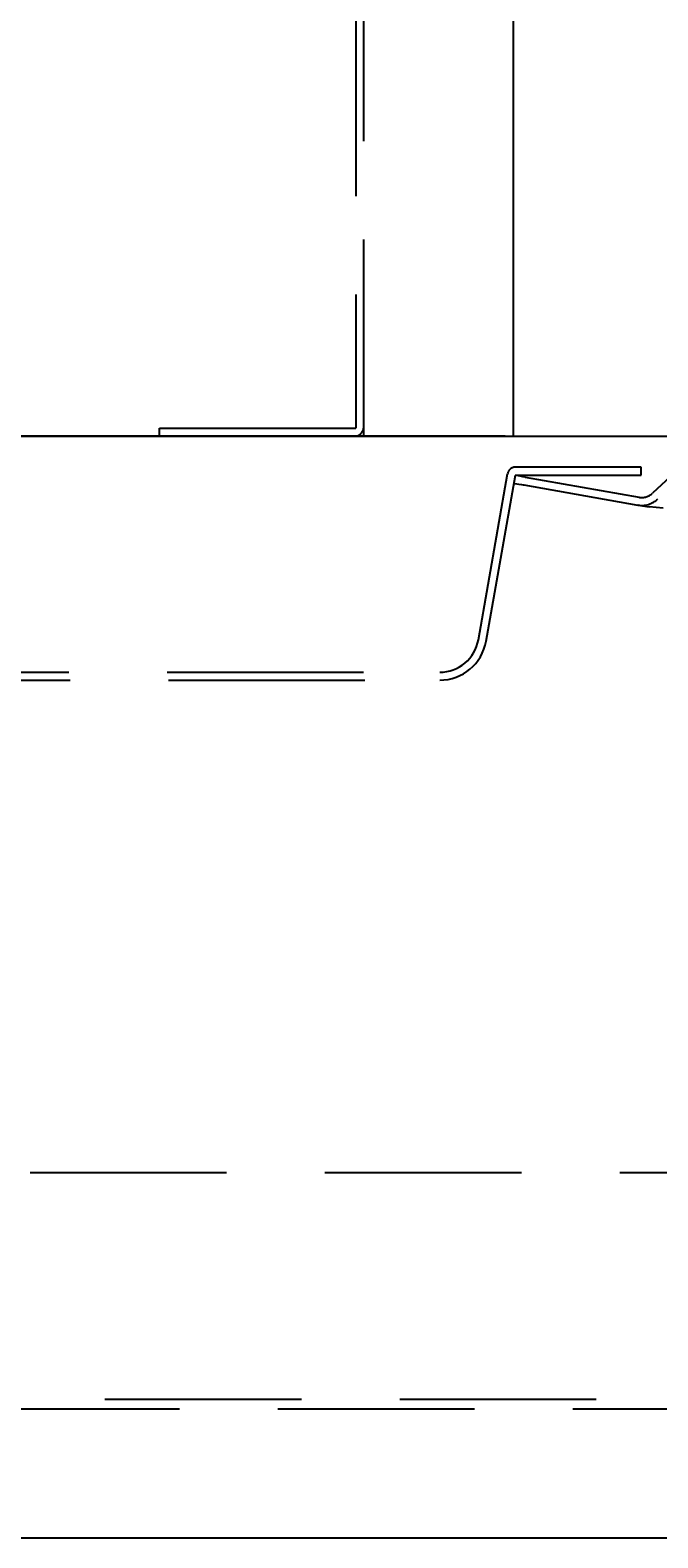
# Model space of a CAD drawing. Extents: x 83844 to 110317, y -22065 to -13195.
# Drawn here: x 89703 to 89742, y -18178 to -18082 of the extents above; entities that cross this region are included whole.
import ezdxf

# ---------------------------------------------------------------- set-up
doc = ezdxf.new("R2010")
doc.units = 0
doc.header["$LTSCALE"] = 50
doc.header["$MEASUREMENT"] = 0
doc.linetypes.add('HIDDEN', pattern=[0.375, 0.25, -0.125])
doc.layers.get('DEFPOINTS').update_dxf_attribs({"color": 146, "linetype": 'CONTINUOUS'})
doc.layers.add('150-機器', color=8, linetype='CONTINUOUS')
doc.styles.get("Standard").update_dxf_attribs({"font": 'simplex.shx', "width": 0.8, "bigfont": 'extfont.shx'})
doc.dimstyles.get("Standard").update_dxf_attribs({"dimtxt": 0.18, "dimasz": 0.18, "dimexe": 0.18, "dimexo": 0.0625, "dimgap": 0.09, "dimtad": 0, "dimtih": 1, "dimtoh": 1, "dimdec": 4, "dimzin": 0, "dimdsep": 46, "dimtxsty": 'STANDARD', "dimcen": 0.09, "dimadec": 0, "dimazin": 0, "dimtfac": 1, "dimtdec": 4, "dimtofl": 0, "dimtmove": 0, "dimatfit": 3, "dimfxl": 1, "dimtolj": 1, "dimtzin": 0, "dimarcsym": 0})

# ---------------------------------------------------------------- blocks, each defined once
blk = doc.blocks.new('*D294')
at = {"layer": '150-機器', "color": 0, "linetype": 'HIDDEN', "lineweight": -2, "transparency": 16777216}
for p, q in [((89879.313, -18118.905), (89927.561, -18118.905)), ((89927.381, -18119.085), (89927.381, -18148.026)), ((89927.381, -18177.327), (89927.381, -18148.386)), ((89475.313, -18177.507), (89927.561, -18177.507))]:
    blk.add_line(p, q, dxfattribs=at)
at = {"layer": '150-機器', "color": 0, "linetype": 'HIDDEN', "transparency": 16777216}
for points in [[(89927.351, -18119.085), (89927.411, -18119.085), (89927.381, -18118.905)], [(89927.351, -18177.327), (89927.411, -18177.327), (89927.381, -18177.507)]]:
    blk.add_solid(points, dxfattribs=at)
at = {"layer": 'DEFPOINTS', "color": 0, "linetype": 'HIDDEN', "transparency": 16777216}
for p in [(89879.251, -18118.905), (89927.381, -18118.905), (89475.251, -18177.507)]:
    blk.add_point(p, dxfattribs=at)
at = {"layer": '150-機器', "color": 0, "linetype": 'HIDDEN', "transparency": 16777216, "insert": (89927.381, -18148.206), "char_height": 0.18, "attachment_point": 5}
blk.add_mtext('\\A1;58.6014', dxfattribs=at)

msp = doc.modelspace()

# ---------------------------------------------------------------- linework, layer by layer
at = {"layer": '150-機器', "color": 6, "linetype": 'Continuous'}
for p, q in [((89733.25087, -17477.50686), (89733.25087, -18107.50686)), ((89458.75087, -18107.50686), (90057.25087, -18107.50686)), ((89475.25087, -18177.50686), (90058.25087, -18177.50686))]:
    msp.add_line(p, q, dxfattribs=at)
at = {"layer": '150-機器', "linetype": 'HIDDEN'}
for p, q in [((89723.75087, -18107.50686), (89723.75087, -17948.10686)), ((89723.25088, -17948.50687), (89723.25088, -18107.00686)), ((89710.75087, -18107.50686), (89710.75087, -18107.00686)), ((89710.75087, -18107.00686), (89723.25088, -18107.00686)), ((89745.32053, -18108.14668), (89742.11549, -18111.13433)), ((89731.04009, -18120.44098), (89732.90056, -18109.88965)), ((89731.53248, -18120.52781), (89733.39295, -18109.97648)), ((89733.44609, -18110.00986), (89733.38887, -18109.99977)), ((89741.39297, -18109.47648), (89733.39295, -18109.47648)), ((89733.39295, -18109.97648), (89741.39297, -18109.97648)), ((89733.69103, -18110.05306), (89733.44609, -18110.00986)), ((89741.39297, -18109.97648), (89741.39297, -18109.47648)), ((89733.30202, -18110.49217), (89733.35927, -18110.50227)), ((89733.35927, -18110.50227), (89733.60422, -18110.54546)), ((89733.60422, -18110.54546), (89733.78622, -18110.57755)), ((89733.87307, -18110.08515), (89733.69103, -18110.05306)), ((89733.78622, -18110.57755), (89733.89831, -18110.59732)), ((89733.98515, -18110.10491), (89733.87307, -18110.08515)), ((89733.89831, -18110.59732), (89733.93616, -18110.60399)), ((89733.93616, -18110.60399), (89741.17314, -18111.88006)), ((89734.023, -18110.11159), (89733.98515, -18110.10491)), ((89734.023, -18110.11159), (89741.25999, -18111.38766)), ((89741.20685, -18111.88601), (89741.17314, -18111.88006)), ((89741.30785, -18111.90382), (89741.20685, -18111.88601)), ((89741.47579, -18111.93343), (89741.30785, -18111.90382)), ((89741.47579, -18111.93343), (89741.89216, -18111.99054)), ((89742.78572, -18112.07848), (89741.89216, -18111.99054)), ((89598.74025, -18122.50686), (89728.57806, -18122.50686)), ((89598.82659, -18123.00686), (89728.57806, -18123.00686)), ((89702.52988, -18154.29938), (90024.18724, -18154.29938)), ((89568.28724, -18169.29938), (90021.28724, -18169.29938)), ((89594.78724, -18168.69938), (90021.28724, -18168.69938))]:
    msp.add_line(p, q, dxfattribs=at)
at = {"layer": '150-機器', "linetype": 'Continuous'}
msp.add_line((89732.75087, -18107.50686), (89683.75087, -18107.50686), dxfattribs=at)
at = {"layer": '150-機器', "linetype": 'HIDDEN'}
for centre, radius, start, end in [((89723.15087, -18106.90686), 0.6, 270, 0), ((89733.39296, -18109.97648), 0.5, 90, 170), ((89741.43362, -18110.40285), 1.5, 260, 312.989643), ((89741.43362, -18110.40285), 1, 260, 312.989643), ((89728.57806, -18120.00686), 2.5, 270, 350), ((89728.57806, -18120.00686), 3, 270, 350)]:
    msp.add_arc(centre, radius, start, end, dxfattribs=at)

# ---------------------------------------------------------------- dimensions: what is measured, and where the dimension line sits
dim = msp.add_linear_dim(base=(89927.38118, -18118.90549), p1=(89475.25087, -18177.50686), p2=(89879.25087, -18118.90549), angle=90, dimstyle='Standard', dxfattribs=at)
dim.commit()
dim.dimension.update_dxf_attribs({"geometry": '*D294', "text_midpoint": (89927.38118, -18148.20617)})

doc.saveas('drawing.dxf')
